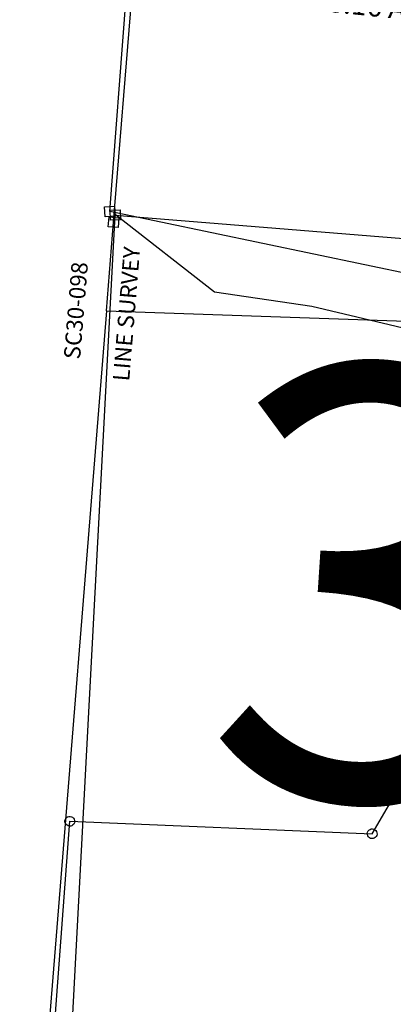
# Model space of a CAD drawing. Units: feet. Extents: x 1897922 to 1934293, y 489083 to 542520.
# Drawn here: x 1898777 to 1899688, y 509474 to 511876 of the extents above; entities that cross this region are included whole.
import ezdxf
from ezdxf.enums import TextEntityAlignment as Align

# ---------------------------------------------------------------- set-up
doc = ezdxf.new("R2010")
doc.units = ezdxf.units.FT
doc.header["$MEASUREMENT"] = 0
doc.layers.add('SEC NUMBER', color=3, linetype='CONTINUOUS', plot=False)
doc.layers.add('SURVEY', color=2, linetype='CONTINUOUS')
doc.styles.get("Standard").update_dxf_attribs({"font": 'romans.shx', "height": 20})

# ---------------------------------------------------------------- blocks, each defined once
blk = doc.blocks.new('SALT CREEKSCA$C1B1F08FF')
at = {"layer": 'SURVEY', "color": 3, "linetype": 'Continuous'}
for p, q in [((215, 3269.1), (239, 3269.1)), ((215, 3245.1), (215, 3269.1)), ((239, 3269.1), (239, 3245.1)), ((239, 3245.1), (215, 3245.1))]:
    blk.add_line(p, q, dxfattribs=at)
at = {"layer": 'SURVEY', "color": 3}
for p, q in [((0, 626.9), (227, 3257.1)), ((227, 3257.1), (2936, 2946.1)), ((462.6, 3061.4), (227.2, 3257.9)), ((699.2, 3018.8), (462.6, 3061.4)), ((933.8, 2954.8), (699.2, 3018.8))]:
    blk.add_line(p, q, dxfattribs=at)
blk = doc.blocks.new('SALT CREEKSCA$C319A122C')
at = {"layer": 'SURVEY', "color": 2}
for p, q in [((162.2, 1147.2), (938.6, 1210.8)), ((938.6, 1210.8), (1233.4, 741.8)), ((150.7, 1150.3), (151.9, 1153.2)), ((151.9, 1153.2), (153.8, 1155.6)), ((153.8, 1155.6), (156.2, 1157.5)), ((156.2, 1157.5), (159.1, 1158.7)), ((159.1, 1158.7), (162.2, 1159.2)), ((162.2, 1159.2), (165.4, 1158.7)), ((165.4, 1158.7), (168.2, 1157.5)), ((168.2, 1157.5), (170.6, 1155.6)), ((170.6, 1155.6), (172.6, 1153.2)), ((172.6, 1153.2), (173.8, 1150.3)), ((0, 0), (162.2, 1147.2)), ((150.2, 1147.2), (150.7, 1150.3)), ((150.7, 1144.1), (150.2, 1147.2)), ((151.9, 1141.2), (150.7, 1144.1)), ((153.8, 1138.8), (151.9, 1141.2)), ((156.2, 1136.9), (153.8, 1138.8)), ((159.1, 1135.7), (156.2, 1136.9)), ((162.2, 1135.2), (159.1, 1135.7)), ((165.4, 1135.7), (162.2, 1135.2)), ((168.2, 1136.9), (165.4, 1135.7)), ((170.6, 1138.8), (168.2, 1136.9)), ((172.6, 1141.2), (170.6, 1138.8)), ((173.8, 1144.1), (172.6, 1141.2)), ((173.8, 1150.3), (174.2, 1147.2)), ((174.2, 1147.2), (173.8, 1144.1)), ((1233.4, 741.8), (1369.9, 472.4)), ((1369.9, 472.4), (1451, 283.6)), ((1451, 283.6), (1335.6, -370.4)), ((-12, -12), (-12, 12)), ((-12, 12), (12, 12)), ((1335.6, -370.4), (0, 0)), ((12, 12), (12, -12)), ((12, -12), (-12, -12)), ((1327.2, -362), (1329.6, -360.1)), ((1329.6, -360.1), (1332.5, -358.9)), ((1332.5, -358.9), (1335.6, -358.4)), ((1335.6, -358.4), (1338.7, -358.9)), ((1338.7, -358.9), (1341.6, -360.1)), ((1341.6, -360.1), (1344, -362)), ((1323.6, -370.4), (1324.1, -367.3)), ((1324.1, -373.5), (1323.6, -370.4)), ((1324.1, -367.3), (1325.3, -364.4)), ((1325.3, -376.4), (1324.1, -373.5)), ((1325.3, -364.4), (1327.2, -362)), ((1327.2, -378.8), (1325.3, -376.4)), ((1329.6, -380.7), (1327.2, -378.8)), ((1332.5, -381.9), (1329.6, -380.7)), ((1335.6, -382.4), (1332.5, -381.9)), ((1338.7, -381.9), (1335.6, -382.4)), ((1341.6, -380.7), (1338.7, -381.9)), ((1344, -378.8), (1341.6, -380.7)), ((1344, -362), (1345.9, -364.4)), ((1345.9, -376.4), (1344, -378.8)), ((1345.9, -364.4), (1347.1, -367.3)), ((1347.1, -373.5), (1345.9, -376.4)), ((1347.1, -367.3), (1347.6, -370.4)), ((1347.6, -370.4), (1347.1, -373.5))]:
    blk.add_line(p, q, dxfattribs=at)
blk.add_text('38.16 Ac.', height=50, rotation=350.4955, dxfattribs=at).set_placement((662, 435.4), align=Align.CENTER)
at = {"layer": 'SURVEY', "color": 1, "ltscale": 200, "insert": (664.9, 535.6), "char_height": 50, "width": 155.569, "attachment_point": 5, "rotation": 350.4955}
blk.add_mtext('SC30-011', dxfattribs=at)
blk = doc.blocks.new('SALT CREEKSCA$C13405AE7')
at = {"layer": 'SURVEY', "color": 2}
for p, q in [((-654.1, 1243.2), (-590.6, 1373.6)), ((-665.6, 1246.3), (-664.4, 1249.2)), ((-664.4, 1249.2), (-662.5, 1251.6)), ((-662.5, 1251.6), (-660.1, 1253.5)), ((-660.1, 1253.5), (-657.2, 1254.7)), ((-657.2, 1254.7), (-654.1, 1255.2)), ((-654.1, 1255.2), (-651, 1254.7)), ((-651, 1254.7), (-648.1, 1253.5)), ((-648.1, 1253.5), (-645.7, 1251.6)), ((-645.7, 1251.6), (-643.8, 1249.2)), ((-643.8, 1249.2), (-642.6, 1246.3)), ((-1403.4, 1222.4), (-1402.2, 1225.3)), ((-1402.2, 1225.3), (-1400.3, 1227.7)), ((-1400.3, 1227.7), (-1397.9, 1229.6)), ((-1397.9, 1229.6), (-1395, 1230.8)), ((-1395, 1230.8), (-1391.9, 1231.3)), ((-1391.9, 1219.3), (-654.1, 1243.2)), ((-1391.9, 1231.3), (-1388.7, 1230.8)), ((-1388.7, 1230.8), (-1385.9, 1229.6)), ((-1385.9, 1229.6), (-1383.5, 1227.7)), ((-1383.5, 1227.7), (-1381.5, 1225.3)), ((-1381.5, 1225.3), (-1380.3, 1222.4)), ((-666.1, 1243.2), (-665.6, 1246.3)), ((-665.6, 1240.1), (-666.1, 1243.2)), ((-664.4, 1237.2), (-665.6, 1240.1)), ((-662.5, 1234.8), (-664.4, 1237.2)), ((-660.1, 1232.9), (-662.5, 1234.8)), ((-657.2, 1231.7), (-660.1, 1232.9)), ((-654.1, 1231.2), (-657.2, 1231.7)), ((-651, 1231.7), (-654.1, 1231.2)), ((-648.1, 1232.9), (-651, 1231.7)), ((-645.7, 1234.8), (-648.1, 1232.9)), ((-643.8, 1237.2), (-645.7, 1234.8)), ((-642.6, 1240.1), (-643.8, 1237.2)), ((-642.6, 1246.3), (-642.1, 1243.2)), ((-642.1, 1243.2), (-642.6, 1240.1)), ((-1403.9, 1219.3), (-1403.4, 1222.4)), ((-1403.4, 1216.2), (-1403.9, 1219.3)), ((-1402.2, 1213.3), (-1403.4, 1216.2)), ((-1400.3, 1210.9), (-1402.2, 1213.3)), ((-1397.9, 1209), (-1400.3, 1210.9)), ((-1395, 1207.8), (-1397.9, 1209)), ((-1391.9, 1207.3), (-1395, 1207.8)), ((-1391.9, -41.8), (-1391.9, 1219.3)), ((-1388.7, 1207.8), (-1391.9, 1207.3)), ((-1385.9, 1209), (-1388.7, 1207.8)), ((-1383.5, 1210.9), (-1385.9, 1209)), ((-1381.5, 1213.3), (-1383.5, 1210.9)), ((-1380.3, 1216.2), (-1381.5, 1213.3)), ((-1380.3, 1222.4), (-1379.9, 1219.3)), ((-1379.9, 1219.3), (-1380.3, 1216.2))]:
    blk.add_line(p, q, dxfattribs=at)
blk = doc.blocks.new('SALT CREEKSCA$C04642BA0')
at = {"layer": 'SURVEY', "color": 6}
for p, q in [((12, 2850.6), (12, 5266.8)), ((12, 2633.4), (12, 2850.6)), ((12, 2633.4), (4578.4, 2844.3)), ((12, 2633.4), (12, 0))]:
    blk.add_line(p, q, dxfattribs=at)
at = {"layer": 'SURVEY', "color": 6, "linetype": 'Continuous'}
for p, q in [((0, 2862.6), (24, 2862.6)), ((0, 2838.6), (0, 2862.6)), ((24, 2862.6), (24, 2838.6)), ((24, 2838.6), (0, 2838.6))]:
    blk.add_line(p, q, dxfattribs=at)
at = {"layer": 'SURVEY', "color": 6, "insert": (66.7, 2630.1), "char_height": 40, "width": 441.845, "attachment_point": 5, "rotation": 89.8845}
blk.add_mtext('LINE SURVEY', dxfattribs=at)
at = {"layer": 'SURVEY', "color": 1, "ltscale": 200, "insert": (-57.1, 2628.3), "char_height": 40, "width": 155.569, "attachment_point": 5, "rotation": 89.8845}
blk.add_mtext('SC30-098', dxfattribs=at)
blk = doc.blocks.new('SALT CREEKSCA$C30E50921')
at = {"layer": 'SURVEY', "color": 3, "linetype": 'Continuous'}
for p, q in [((0, 2862.6), (24, 2862.6)), ((0, 2838.6), (0, 2862.6)), ((24, 2862.6), (24, 2838.6)), ((24, 2838.6), (0, 2838.6))]:
    blk.add_line(p, q, dxfattribs=at)
at = {"layer": 'SURVEY', "color": 3}
for q in [(12, 2850.6), (3395.3, 2789.7)]:
    blk.add_line((12, 2633.4), q, dxfattribs=at)
blk = doc.blocks.new('SALT CREEKSCA$C670B6F97')
at = {"layer": 'SURVEY', "color": 6, "ltscale": 200, "rotation": 354.9903991063777}
for name in ['SALT CREEKSCA$C04642BA0', 'SALT CREEKSCA$C30E50921']:
    blk.add_blockref(name, (-12, 1), dxfattribs=at)

msp = doc.modelspace()

# ---------------------------------------------------------------- block references
at = {"layer": 'SURVEY', "color": 1, "ltscale": 200}
for name, p, rotation in [('SALT CREEKSCA$C670B6F97', (1898776.9, 508540.4), 0.4015888560290184), ('SALT CREEKSCA$C1B1F08FF', (1898890.1, 508136.3), 1.880908393034654)]:
    msp.add_blockref(name, p, dxfattribs=dict(at, rotation=rotation))
at = {"layer": 'SURVEY', "ltscale": 200}
for name, p, rotation in [('SALT CREEKSCA$C319A122C', (1898996.8, 511407.8), 3.668365255633128), ('SALT CREEKSCA$C13405AE7', (1900197.7, 508602.2), 355.7890360058808)]:
    msp.add_blockref(name, p, dxfattribs=dict(at, rotation=rotation))

# ---------------------------------------------------------------- texts
at = {"layer": 'SEC NUMBER', "color": 254}
msp.add_text('30', height=1056, rotation=356.2415, dxfattribs=at).set_placement((1899215.3, 509999.5))

doc.saveas('drawing.dxf')
